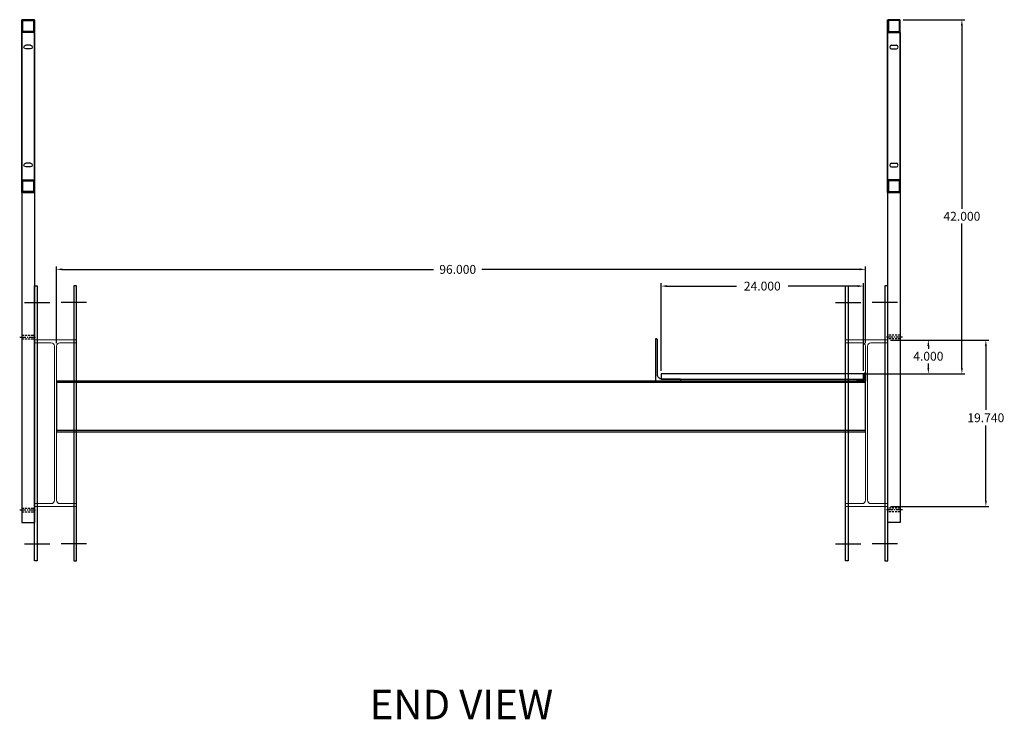
# Model space of a CAD drawing. Units: inches. Extents: x 27377 to 38195, y -5320 to 5139.
# Drawn here: x 31716 to 31832, y -2222 to -2139 of the extents above; entities that cross this region are included whole.
import ezdxf
from ezdxf.enums import TextEntityAlignment as Align

# ---------------------------------------------------------------- set-up
doc = ezdxf.new("R2010")
doc.units = ezdxf.units.IN
doc.header["$MEASUREMENT"] = 0
doc.linetypes.add('CENTER2', pattern=[1.125, 0.75, -0.125, 0.125, -0.125])
doc.linetypes.add('HIDDEN', pattern=[0.375, 0.25, -0.125])
doc.styles.add('ROMANS', font='romans', dxfattribs={"height": 5})
doc.styles.add('SI-MECH', font='SI-MECH.shx', dxfattribs={"bigfont": 'GDTSYM.shx'})
doc.dimstyles.new('STANDARD1', dxfattribs={"dimscale": 0, "dimtxt": 0.1, "dimasz": 0.18, "dimexe": 0.05, "dimexo": 0.0625, "dimgap": 0.09, "dimtad": 0, "dimtih": 1, "dimtoh": 1, "dimdec": 3, "dimzin": 0, "dimdsep": 46, "dimtxsty": 'SI-MECH', "dimcen": 0.09, "dimclrd": 1, "dimclre": 1, "dimclrt": 1, "dimadec": 0, "dimazin": 0, "dimtfac": 1, "dimtdec": 3, "dimtofl": 0, "dimtmove": 0, "dimatfit": 3, "dimfxl": 1, "dimtolj": 1, "dimtzin": 0, "dimarcsym": 0})

# ---------------------------------------------------------------- blocks, each defined once
blk = doc.blocks.new('asdlsdlsls')
at = {"color": 7, "linetype": 'Continuous', "lineweight": 15}
for p, q in [((24144.61, 2761.43), (24144.93, 2761.43)), ((24144.61, 2728.81), (24144.93, 2728.81))]:
    blk.add_line(p, q, dxfattribs=at)
for p, q in [((24143.43, 2759.43), (24146.43, 2759.43)), ((24143.43, 2730.81), (24146.43, 2730.81))]:
    blk.add_line(p, q)
blk.add_lwpolyline([(24144.61, 2761.43), (24144.93, 2761.43), (24144.93, 2728.81), (24144.61, 2728.81)], close=True)
blk = doc.blocks.new('15SQEND')
for points in [[(-684.46, 439.66), (-683.21, 439.66, -0.414214), (-683.09, 439.54), (-683.09, 438.29, -0.414214), (-683.21, 438.16), (-684.46, 438.16, -0.414214), (-684.59, 438.29), (-684.59, 439.54, -0.414214)], [(-684.46, 439.55), (-683.21, 439.55, -0.414214), (-683.2, 439.54), (-683.2, 438.29, -0.414214), (-683.21, 438.27), (-684.46, 438.27, -0.414214), (-684.48, 438.29), (-684.48, 439.54, -0.414214)]]:
    blk.add_lwpolyline(points, format="xyb", close=True)
blk = doc.blocks.new('handrailsomething')
at = {"color": 5}
for p, q in [((24174.66, 2772.36), (24174.66, 2792.86)), ((24174.66, 2792.86), (24176.16, 2792.86)), ((24176.16, 2772.36), (24176.16, 2792.86)), ((24175.13, 2789.83), (24175.69, 2789.83)), ((24175.13, 2789.39), (24175.69, 2789.39)), ((24175.13, 2775.83), (24175.69, 2775.83)), ((24175.13, 2775.39), (24175.69, 2775.39)), ((24176.16, 2772.36), (24174.66, 2772.36))]:
    blk.add_line(p, q, dxfattribs=at)
for p, q in [((24174.66, 2791.36), (24176.16, 2791.36)), ((24174.66, 2791.36), (24174.66, 2733.21)), ((24174.66, 2791.36), (24176.16, 2791.36)), ((24176.16, 2791.36), (24176.16, 2733.21)), ((24176.16, 2733.21), (24174.66, 2733.21))]:
    blk.add_line(p, q)
at = {"linetype": 'CENTER2'}
for p, q in [((24176.41, 2755.21), (24174.41, 2755.21)), ((24176.41, 2734.71), (24174.41, 2734.71))]:
    blk.add_line(p, q, dxfattribs=at)
at = {"linetype": 'HIDDEN'}
for p, q in [((24176.16, 2755.42), (24174.66, 2755.42)), ((24176.16, 2754.99), (24174.66, 2754.99)), ((24176.16, 2734.92), (24174.66, 2734.92)), ((24176.16, 2734.49), (24174.66, 2734.49))]:
    blk.add_line(p, q, dxfattribs=at)
at = {"color": 5}
for centre, start, end in [((24175.13, 2789.61), 90, 270), ((24175.69, 2789.61), 270, 90), ((24175.13, 2775.61), 90, 270), ((24175.69, 2775.61), 270, 90)]:
    blk.add_arc(centre, 0.219, start, end, dxfattribs=at)
at = {"color": 7, "extrusion": (0, 0, -1), "zscale": -1}
for p in [(-23491.57, 2353.2), (-23491.57, 2334.2)]:
    blk.add_blockref('15SQEND', p, dxfattribs=at)
blk = doc.blocks.new('20incastellatedbeamcrosssection')
at = {"color": 7, "linetype": 'Continuous', "lineweight": 15}
for p, q in [((24144.93, 2754.99), (24144.93, 2754.65)), ((24149.93, 2754.99), (24144.93, 2754.99)), ((24149.93, 2754.65), (24149.93, 2754.99)), ((24144.93, 2754.65), (24146.91, 2754.65)), ((24147.31, 2754.25), (24147.31, 2735.98)), ((24147.54, 2735.98), (24147.54, 2754.25)), ((24147.94, 2754.65), (24149.93, 2754.65)), ((24144.93, 2735.58), (24144.93, 2735.25)), ((24146.91, 2735.58), (24144.93, 2735.58)), ((24144.93, 2735.25), (24149.93, 2735.25)), ((24149.93, 2735.58), (24147.94, 2735.58)), ((24149.93, 2735.25), (24149.93, 2735.58))]:
    blk.add_line(p, q, dxfattribs=at)
for centre, start, end in [((24146.91, 2754.25), 0, 90), ((24147.94, 2754.25), 90, 180), ((24146.91, 2735.98), 270, 0), ((24147.94, 2735.98), 180, 270)]:
    blk.add_arc(centre, 0.4, start, end, dxfattribs=at)
blk = doc.blocks.new('2096crosssection1')
at = {"color": 7, "linetype": 'Continuous', "lineweight": 15}
blk.add_line((23481.49, -2708.02), (23486.49, -2708.02), dxfattribs=at)
at = {"color": 1}
blk.add_lwpolyline([(23555.17, -2712.9), (23558.17, -2712.9), (23558.17, -2712.77, 0.414214), (23558.05, -2712.65), (23555.92, -2712.65, -0.414214), (23555.42, -2712.15), (23555.42, -2708.02, 0.414214), (23555.3, -2707.9), (23555.17, -2707.9), (23555.17, -2712.9)], format="xyb", dxfattribs=at)
blk.add_lwpolyline([(23579.86, -2712.02), (23555.86, -2712.02), (23555.86, -2712.65), (23579.86, -2712.65)], close=True, dxfattribs=at)
at = {"color": 4}
blk.add_lwpolyline([(23580.11, -2712.9), (23579.11, -2712.9), (23579.11, -2712.84, -0.414214), (23579.17, -2712.77), (23579.86, -2712.77, 0.414214), (23579.98, -2712.65), (23579.98, -2711.96, -0.414214), (23580.05, -2711.9), (23580.11, -2711.9), (23580.11, -2712.9)], format="xyb", dxfattribs=at)
at = {"color": 3}
blk.add_lwpolyline([(23580.11, -2718.9), (23580.11, -2712.9), (23484.11, -2712.9), (23484.11, -2718.9), (23580.11, -2718.9), (23580.11, -2713.07), (23484.11, -2713.07), (23484.11, -2718.73), (23580.11, -2718.73)], dxfattribs=at)
at = {"xscale": -1}
for p in [(47631.42, -5463.01), (47727.65, -5463.01)]:
    blk.add_blockref('20incastellatedbeamcrosssection', p, dxfattribs=at)
blk = doc.blocks.new('*D531')
at = {"color": 1, "lineweight": -2, "transparency": 16777216}
for p, q in [((31791.76, -2181.04), (31791.76, -2170.64)), ((31792.46, -2170.99), (31800.7, -2170.99)), ((31815.06, -2170.99), (31806.82, -2170.99)), ((31815.76, -2181.04), (31815.76, -2170.64))]:
    blk.add_line(p, q, dxfattribs=at)
at = {"color": 1, "transparency": 16777216}
for points in [[(31792.46, -2170.87), (31792.46, -2171.11), (31791.76, -2170.99)], [(31815.06, -2170.87), (31815.06, -2171.11), (31815.76, -2170.99)]]:
    blk.add_solid(points, dxfattribs=at)
at = {"layer": 'Defpoints', "color": 0, "transparency": 16777216}
for p in [(31815.76, -2170.99), (31791.76, -2181.39), (31815.76, -2181.39)]:
    blk.add_point(p, dxfattribs=at)
at = {"color": 1, "transparency": 16777216, "insert": (31803.76, -2170.99), "char_height": 1.05, "attachment_point": 5, "style": 'SI-MECH'}
blk.add_mtext('\\A1;24.000', dxfattribs=at)
blk = doc.blocks.new('*D532')
at = {"color": 1, "lineweight": -2, "transparency": 16777216}
for p, q in [((31720.01, -2177.77), (31720.01, -2168.66)), ((31720.71, -2169.01), (31764.74, -2169.01)), ((31815.31, -2169.01), (31770.5, -2169.01)), ((31816.01, -2177.77), (31816.01, -2168.66))]:
    blk.add_line(p, q, dxfattribs=at)
at = {"color": 1, "transparency": 16777216}
for points in [[(31720.71, -2168.89), (31720.71, -2169.12), (31720.01, -2169.01)], [(31815.31, -2168.89), (31815.31, -2169.12), (31816.01, -2169.01)]]:
    blk.add_solid(points, dxfattribs=at)
at = {"layer": 'Defpoints', "color": 0, "transparency": 16777216}
for p in [(31816.01, -2169.01), (31720.01, -2178.12), (31816.01, -2178.12)]:
    blk.add_point(p, dxfattribs=at)
at = {"color": 1, "transparency": 16777216, "insert": (31767.62, -2169.01), "char_height": 1.05, "attachment_point": 5, "style": 'SI-MECH'}
blk.add_mtext('\\A1;96.000', dxfattribs=at)
blk = doc.blocks.new('*D533')
at = {"color": 1, "lineweight": -2, "transparency": 16777216}
for p, q in [((31818.98, -2177.39), (31830.63, -2177.39)), ((31830.28, -2178.09), (31830.28, -2185.69)), ((31830.28, -2196.43), (31830.28, -2187.53)), ((31818.98, -2197.13), (31830.63, -2197.13))]:
    blk.add_line(p, q, dxfattribs=at)
at = {"color": 1, "transparency": 16777216}
for points in [[(31830.17, -2178.09), (31830.4, -2178.09), (31830.28, -2177.39)], [(31830.17, -2196.43), (31830.4, -2196.43), (31830.28, -2197.13)]]:
    blk.add_solid(points, dxfattribs=at)
at = {"layer": 'Defpoints', "color": 0, "transparency": 16777216}
for p in [(31818.63, -2177.39), (31818.63, -2197.13), (31830.28, -2197.13)]:
    blk.add_point(p, dxfattribs=at)
at = {"color": 1, "transparency": 16777216, "insert": (31830.28, -2186.61), "char_height": 1.05, "attachment_point": 5, "style": 'SI-MECH'}
blk.add_mtext('\\A1;19.740', dxfattribs=at)
blk = doc.blocks.new('*D534')
at = {"color": 1, "lineweight": -2, "transparency": 16777216}
for p, q in [((31818.98, -2177.39), (31823.81, -2177.39)), ((31823.46, -2178.09), (31823.46, -2178.43)), ((31823.46, -2180.69), (31823.46, -2180.18)), ((31816.11, -2181.39), (31823.81, -2181.39))]:
    blk.add_line(p, q, dxfattribs=at)
at = {"color": 1, "transparency": 16777216}
for points in [[(31823.34, -2178.09), (31823.57, -2178.09), (31823.46, -2177.39)], [(31823.34, -2180.69), (31823.57, -2180.69), (31823.46, -2181.39)]]:
    blk.add_solid(points, dxfattribs=at)
at = {"layer": 'Defpoints', "color": 0, "transparency": 16777216}
for p in [(31818.63, -2177.39), (31815.76, -2181.39), (31823.46, -2181.39)]:
    blk.add_point(p, dxfattribs=at)
at = {"color": 1, "transparency": 16777216, "insert": (31823.46, -2179.31), "char_height": 1.05, "attachment_point": 5, "style": 'SI-MECH'}
blk.add_mtext('\\A1;4.000', dxfattribs=at)
blk = doc.blocks.new('*D535')
at = {"color": 1, "lineweight": -2, "transparency": 16777216}
for p, q in [((31820.48, -2139.39), (31827.79, -2139.39)), ((31827.44, -2140.09), (31827.44, -2161.83)), ((31827.44, -2180.69), (31827.44, -2163.58)), ((31816.11, -2181.39), (31827.79, -2181.39))]:
    blk.add_line(p, q, dxfattribs=at)
at = {"color": 1, "transparency": 16777216}
for points in [[(31827.32, -2140.09), (31827.55, -2140.09), (31827.44, -2139.39)], [(31827.32, -2180.69), (31827.55, -2180.69), (31827.44, -2181.39)]]:
    blk.add_solid(points, dxfattribs=at)
at = {"layer": 'Defpoints', "color": 0, "transparency": 16777216}
for p in [(31820.13, -2139.39), (31815.76, -2181.39), (31827.44, -2181.39)]:
    blk.add_point(p, dxfattribs=at)
at = {"color": 1, "transparency": 16777216, "insert": (31827.44, -2162.71), "char_height": 1.05, "attachment_point": 5, "style": 'SI-MECH'}
blk.add_mtext('\\A1;42.000', dxfattribs=at)

msp = doc.modelspace()

# ---------------------------------------------------------------- block references
at = {"xscale": -1}
for name, p in [('handrailsomething', (55892.0552, -4932.2518)), ('asdlsdlsls', (55867.0127, -4932.3768)), ('asdlsdlsls', (55963.2427, -4932.3768))]:
    msp.add_blockref(name, p, dxfattribs=at)
for name, p in [('handrailsomething', (7643.9709, -4932.2518)), ('asdlsdlsls', (7572.7834, -4932.3768)), ('asdlsdlsls', (7669.0134, -4932.3768)), ('2096crosssection1', (8235.9032, 530.6345))]:
    msp.add_blockref(name, p)

# ---------------------------------------------------------------- texts
at = {"color": 5, "style": 'ROMANS'}
msp.add_text('END VIEW', height=3.5, dxfattribs=at).set_placement((31768.059, -2222.3818), align=Align.CENTER)

# ---------------------------------------------------------------- dimensions: what is measured, and where the dimension line sits
at = {"color": 6}
for base, p1, p2, picture, middle in [((31827.4366, -2181.3898), (31820.1281, -2139.3898), (31815.7631, -2181.3898), '*D535', (31827.4366, -2162.7083)), ((31823.4579, -2181.3898), (31818.628, -2177.3898), (31815.7631, -2181.3898), '*D534', (31823.4579, -2179.3071)), ((31830.2847, -2197.1298), (31818.628, -2177.3898), (31818.628, -2197.1298), '*D533', (31830.2847, -2186.6074))]:
    dim = msp.add_linear_dim(base=base, p1=p1, p2=p2, angle=90, dimstyle='STANDARD1', override={"dimscale": 35, "dimtxt": 0.03, "dimasz": 0.02, "dimexe": 0.01, "dimexo": 0.01, "dimgap": 0.01}, dxfattribs=at)
    dim.commit()
    dim.dimension.update_dxf_attribs({"geometry": picture, "text_midpoint": middle, "dimtype": 160})
for base, p1, p2, picture, middle in [((31816.0131, -2169.0066), (31720.0131, -2178.1248), (31816.0131, -2178.1248), '*D532', (31767.6187, -2169.0066)), ((31815.7631, -2170.9916), (31791.7631, -2181.3898), (31815.7631, -2181.3898), '*D531', (31803.7631, -2170.9916))]:
    dim = msp.add_linear_dim(base=base, p1=p1, p2=p2, dimstyle='STANDARD1', override={"dimscale": 35, "dimtxt": 0.03, "dimasz": 0.02, "dimexe": 0.01, "dimexo": 0.01, "dimgap": 0.01})
    dim.commit()
    dim.dimension.update_dxf_attribs({"geometry": picture, "text_midpoint": middle, "dimtype": 160})

doc.saveas('drawing.dxf')
